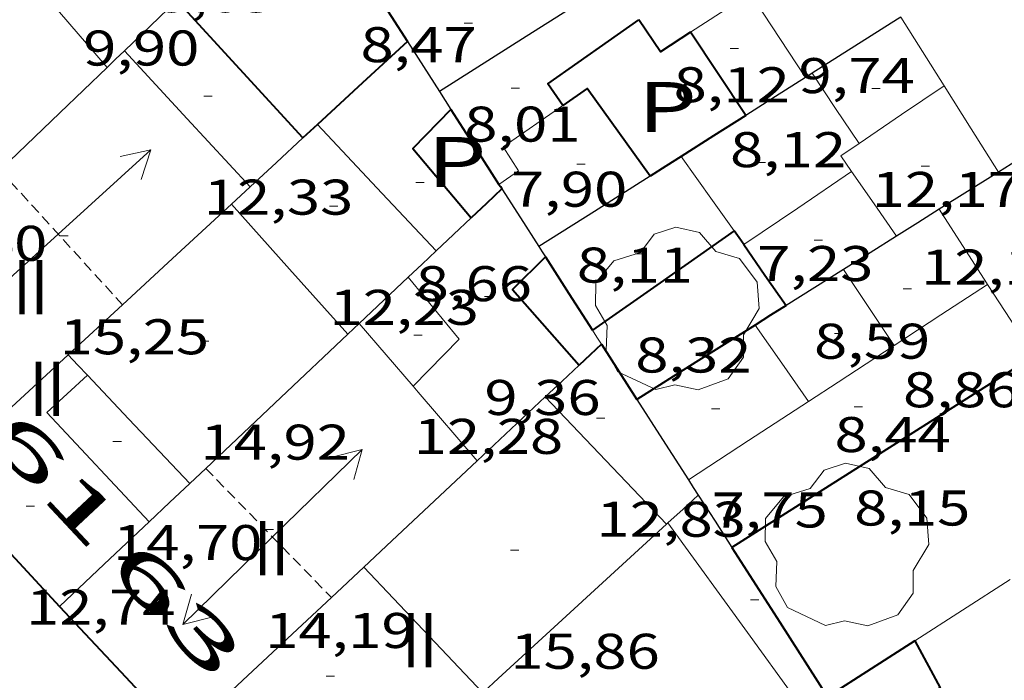
# Model space of a CAD drawing. Units: inches. Extents: x 452995 to 454002, y 4597998 to 4598502.
# Drawn here: x 453675 to 453699, y 4598189 to 4598205 of the extents above; entities that cross this region are included whole.
import ezdxf
from ezdxf.enums import TextEntityAlignment as Align

# ---------------------------------------------------------------- set-up
doc = ezdxf.new("R2010")
doc.units = ezdxf.units.IN
doc.header["$MEASUREMENT"] = 0
doc.linetypes.add('DGN Style 1', pattern=[6.299766139999999, 0.01048214, -6.289283999999999])
doc.linetypes.add('TRAZOS2', pattern=[0.375, 0.25, -0.125])
for name, color, linetype, lineweight in [('ARBRE', 7, 'Continuous', 0), ('CARENER', 7, 'Continuous', 0), ('COTA EDIFICI', 7, 'Continuous', 0), ('FACANA EXTERIOR', 7, 'Continuous', 0), ('FACANA INTERIOR', 7, 'Continuous', 0), ('LINIA VOLUMETRICA', 7, 'Continuous', 0), ('MITGERES', 7, 'Continuous', 0), ('MUR', 7, 'Continuous', 0), ('PATI INTERIOR', 7, 'Continuous', 0), ('TEXT DE CARRER', 7, 'Continuous', 0), ('TEXT DE NUMERO DE PLANTES', 7, 'Continuous', 0), ('TEXT DE NUMERO DE POLICIA', 7, 'Continuous', 0), ('VORERA', 7, 'Continuous', 0)]:
    doc.layers.add(name, color=color, linetype=linetype, lineweight=lineweight)
doc.styles.add('Style-Arial', font='ARIAL.TTF')

# ---------------------------------------------------------------- blocks, each defined once
blk = doc.blocks.new('COTA')
at = {"color": 0, "linetype": 'ByBlock', "lineweight": -2}
blk.add_line((0, 0), (0.2, 0), dxfattribs=at)
blk = doc.blocks.new('SENTIT')
at = {"color": 0, "linetype": 'ByBlock', "lineweight": -2}
blk.add_line((0, 0), (3, 0), dxfattribs=at)
at = {"color": 0, "linetype": 'ByBlock', "lineweight": -2, "flags": 128}
blk.add_lwpolyline([(2.35, 0.376), (3, 0), (2.35, -0.374)], dxfattribs=at)
blk = doc.blocks.new('ARBRE')
at = {"color": 0, "linetype": 'ByBlock', "lineweight": -2, "flags": 128}
blk.add_lwpolyline([(-0.507, -1.872), (-1.415, -1.448), (-1.697, -0.9400000000000001), (-1.675, -0.342), (-1.951, 0.138), (-1.943, 0.686), (-1.511, 1.208), (-0.871, 1.406), (-0.543, 1.846), (-0.027, 2.012), (0.541, 1.882), (0.933, 1.428), (1.495, 1.262), (1.921, 0.6940000000000001), (1.969, 0.068), (1.593, -0.562), (1.593, -1.098), (1.229, -1.618), (0.505, -1.886), (-0.049, -1.762), (-0.507, -1.872)], dxfattribs=at)

msp = doc.modelspace()

# ---------------------------------------------------------------- linework, layer by layer
at = {"layer": 'CARENER', "color": 1, "linetype": 'TRAZOS2', "lineweight": 20}
for points, elevation in [([(453674.9960967743, 4598201.262245982), (453677.9255810009, 4598198.039764208)], 15.24702363894812), ([(453677.9255810009, 4598198.039764208), (453677.9260768621, 4598198.039218752)], 15.2550222974547), ([(453679.9220502137, 4598194.119197534), (453679.9222001286, 4598194.119043681)], 14.20702202655229), ([(453679.9222001286, 4598194.119043681), (453682.9309666234, 4598191.031236442)], 14.20701973471542), ([(453682.9309666234, 4598191.031236442), (453682.9310314485, 4598191.031169914)], 14.16102294623763)]:
    msp.add_lwpolyline(points, dxfattribs=dict(at, elevation=elevation))
at = {"layer": 'FACANA EXTERIOR', "color": 1, "linetype": 'Continuous', "lineweight": 40, "extrusion": (-0.2559045292073241, -0.2559006458712872, 0.932216568922606), "elevation": -1292772.197417432, "flags": 128}
msp.add_lwpolyline([(-2930645.623506937, 3330054.578848072), (-2930643.479555853, 3330054.501478707), (-2930641.337018984, 3330054.424109343)], dxfattribs=at)
at = {"layer": 'FACANA EXTERIOR', "color": 1, "linetype": 'Continuous', "lineweight": 40, "extrusion": (0.008907581362958269, -0.009527489774781916, 0.9999149373485995), "elevation": -39761.99284822512, "flags": 128}
msp.add_lwpolyline([(453658.3665314667, 4598020.676181315), (453659.8327131001, 4598019.108096589), (453661.2988947338, 4598017.540011865)], dxfattribs=at)
at = {"layer": 'FACANA INTERIOR', "color": 204, "linetype": 'Continuous', "lineweight": 40, "extrusion": (0.8416745539206969, 0.5399851343161182, 7.442043521772043e-14), "elevation": 2864816.901840684, "flags": 128}
msp.add_lwpolyline([(3625210.016674115, 10.57401618072869), (3625209.290735664, 10.55601615282149), (3625208.564797214, 10.53901612646469)], dxfattribs=at)
at = {"layer": 'FACANA INTERIOR', "color": 204, "linetype": 'Continuous', "lineweight": 40, "extrusion": (0.05133501705797922, 0.0513342499415234, 0.9973612739657572), "elevation": 259348.2047912639, "flags": 128}
msp.add_lwpolyline([(2930644.732535564, -3562772.724219523), (2930646.9627538, -3562772.820640882), (2930649.194386249, -3562772.917062242)], dxfattribs=at)
at = {"layer": 'FACANA INTERIOR', "color": 204, "linetype": 'Continuous', "lineweight": 40, "extrusion": (-0.00497224103934082, -0.01704226688713052, 0.9998424065613513), "elevation": -80611.86223005627, "flags": 128}
msp.add_lwpolyline([(-852343.8247362685, 4540519.142636547), (-852344.3158077202, 4540519.536941069), (-852342.6539273567, 4540521.621122131)], dxfattribs=at)
at = {"layer": 'FACANA INTERIOR', "color": 204, "linetype": 'Continuous', "lineweight": 40, "extrusion": (-0.09733154099753426, -0.06934467120470206, 0.9928332627901612), "elevation": -363011.0192105153, "flags": 128}
msp.add_lwpolyline([(-3481691.356330948, 3015853.035689213), (-3481691.394815448, 3015852.165451719), (-3481692.322503708, 3015852.190554723)], dxfattribs=at)
at = {"layer": 'FACANA INTERIOR', "color": 204, "linetype": 'Continuous', "lineweight": 40, "extrusion": (-0.6371419595282387, -0.4337100431307735, 0.6371386991040638), "elevation": -2283348.263352756, "flags": 128}
msp.add_lwpolyline([(-3545818.492495033, 1887537.029965089), (-3545819.687795809, 1887537.052021586), (-3545820.882533864, 1887537.075375523)], dxfattribs=at)
at = {"layer": 'FACANA INTERIOR', "color": 204, "linetype": 'Continuous', "lineweight": 40, "extrusion": (0.3916476075597504, -2.993574481512934e-06, 0.9201152924953276), "elevation": 177678.7452462035, "flags": 128}
msp.add_lwpolyline([(4598207.808800337, -417406.5524178697), (4598206.816798738, -417405.3829974488), (4598205.823797139, -417404.2135770279)], dxfattribs=at)
at = {"layer": 'FACANA INTERIOR', "color": 204, "linetype": 'Continuous', "lineweight": 40, "extrusion": (0.1505287384485992, 0.097858018079663, 0.9837504293257482), "elevation": 518272.4117719514, "flags": 128}
msp.add_lwpolyline([(3607883.029363161, -2839694.074463742), (3607885.612495174, -2839693.951929099), (3607885.590119871, -2839693.22786075)], dxfattribs=at)
at = {"layer": 'FACANA INTERIOR', "color": 204, "linetype": 'Continuous', "lineweight": 40, "extrusion": (0.001211274808053855, 0.005232979646489244, 0.9999855742646284), "elevation": 24620.26728600076, "flags": 128}
msp.add_lwpolyline([(453685.4530856528, 4598136.836103947), (453684.5390705444, 4598135.901096633), (453685.9360506033, 4598134.240060714)], dxfattribs=at)
at = {"layer": 'FACANA INTERIOR', "color": 204, "linetype": 'Continuous', "lineweight": 40, "extrusion": (0.007809795534267874, -0.02396995837076542, 0.9996821735878944), "elevation": -106665.0446770316, "flags": 128}
msp.add_lwpolyline([(1855833.751317096, 4230106.696904261), (1855834.020143422, 4230105.665572146), (1855834.288969747, 4230104.634240033)], dxfattribs=at)
at = {"layer": 'FACANA INTERIOR', "color": 204, "linetype": 'Continuous', "lineweight": 40, "extrusion": (-0.2414906603943267, -0.0927652657787896, 0.965959039715092), "elevation": -536107.6611081645, "flags": 128}
msp.add_lwpolyline([(-4129711.797504157, 2001842.440910963), (-4129711.616137607, 2001841.509310744), (-4129711.434771057, 2001840.577710525)], dxfattribs=at)
at = {"layer": 'FACANA INTERIOR', "color": 204, "linetype": 'Continuous', "lineweight": 40, "extrusion": (0.6901077014646085, -0.5117405233876308, 0.5117352802985041), "elevation": -2039991.725855046, "flags": 128}
msp.add_lwpolyline([(3963742.845636617, 1215100.499602197), (3963742.612076069, 1215100.586898608), (3963742.377712267, 1215100.673031068)], dxfattribs=at)
at = {"layer": 'FACANA INTERIOR', "color": 204, "linetype": 'Continuous', "lineweight": 40, "extrusion": (0.3990950498453327, -0.8254946008784106, 0.3991012466900409), "elevation": -3614721.34772813, "flags": 128}
msp.add_lwpolyline([(2409884.043395354, 1573385.564003018), (2409883.609330859, 1573385.438581142), (2409883.174366063, 1573385.314249892)], dxfattribs=at)
at = {"layer": 'FACANA INTERIOR', "color": 204, "linetype": 'Continuous', "lineweight": 40, "extrusion": (-0.8038021080621504, -0.5261163046613722, 0.2776757192199299), "elevation": -2783860.101197468, "flags": 128}
msp.add_lwpolyline([(-3598877.854024448, 804664.3308013374), (-3598877.789674394, 804664.3297604012), (-3598877.726708706, 804664.327678528)], dxfattribs=at)
at = {"layer": 'FACANA INTERIOR', "color": 204, "linetype": 'Continuous', "lineweight": 40, "extrusion": (0.2743759860025505, -2.085075139385017e-06, 0.9616224926138016), "elevation": 124481.6681339292, "flags": 128}
msp.add_lwpolyline([(4598204.261741109, -436239.0591073174), (4598203.914740567, -436238.6764201723), (4598203.566740023, -436238.293733027)], dxfattribs=at)
at = {"layer": 'FACANA INTERIOR', "color": 204, "linetype": 'Continuous', "lineweight": 40, "extrusion": (0.5491194052364293, -0.7675148938697737, 0.3307397261909434), "elevation": -3280052.722590922, "flags": 128}
msp.add_lwpolyline([(3044515.780872917, 1149546.08883772), (3044513.710282241, 1149546.151356227), (3044511.637483132, 1149546.21493437)], dxfattribs=at)
at = {"layer": 'FACANA INTERIOR', "color": 204, "linetype": 'Continuous', "lineweight": 40, "extrusion": (0.8147498311907987, 0.5798126529962631, -2.545784040500052e-14), "elevation": 3035740.380832545, "flags": 128}
msp.add_lwpolyline([(3483325.417744117, 8.290012930099397), (3483325.617806919, 8.290012930099397), (3483325.817869721, 8.289012928548997)], dxfattribs=at)
at = {"layer": 'FACANA INTERIOR', "color": 204, "linetype": 'Continuous', "lineweight": 40, "extrusion": (0.4883556060853435, 0.3225060314880568, 0.8108629117544107), "elevation": 1704517.216130666, "flags": 128}
msp.add_lwpolyline([(3586992.81579758, -2361647.565814816), (3586991.926965094, -2361647.589736823), (3586991.038415986, -2361647.615367542)], dxfattribs=at)
at = {"layer": 'FACANA INTERIOR', "color": 204, "linetype": 'Continuous', "lineweight": 40, "extrusion": (-0.1694904452371077, -0.0964387564566943, 0.9808019959331309), "elevation": -520331.0968437759, "flags": 128}
msp.add_lwpolyline([(-3772174.716156517, 2617101.850834621), (-3772174.421959056, 2617100.7534323), (-3772172.058999919, 2617101.255981026)], dxfattribs=at)
at = {"layer": 'FACANA INTERIOR', "color": 204, "linetype": 'Continuous', "lineweight": 40, "extrusion": (0.6490574164212036, 0.3968033377829956, 0.6490543746966861), "elevation": 2119057.129230113, "flags": 128}
msp.add_lwpolyline([(3686493.294688181, -1807936.035508787), (3686492.250218254, -1807936.06837149), (3686491.205226719, -1807936.102548701)], dxfattribs=at)
at = {"layer": 'FACANA INTERIOR', "color": 204, "linetype": 'Continuous', "lineweight": 40, "extrusion": (-3.599440316382668e-06, -0.4799025810097412, 0.8773217840263816), "elevation": -2206680.873096817, "flags": 128}
msp.add_lwpolyline([(453659.3359654088, 4034106.572730285), (453658.9629648102, 4034106.30600907), (453658.590964213, 4034106.039287858)], dxfattribs=at)
at = {"layer": 'FACANA INTERIOR', "color": 204, "linetype": 'Continuous', "lineweight": 40, "extrusion": (-0.4366201355195968, 0.2163517017201222, 0.8732438367498828), "elevation": 796743.9285801119, "flags": 128}
msp.add_lwpolyline([(-4321556.018602041, -1427799.292415041), (-4321554.592886946, -1427800.29183481), (-4321553.167171855, -1427801.291254579)], dxfattribs=at)
at = {"layer": 'FACANA INTERIOR', "color": 204, "linetype": 'Continuous', "lineweight": 40, "extrusion": (0.6835731386598165, -0.7298820206737302, 2.451459400624115e-14), "elevation": -3046011.497911898, "flags": 128}
msp.add_lwpolyline([(3474343.755951449, 15.10202348881255), (3474343.388765641, 15.13202353532455), (3474343.021579832, 15.16302358338696)], dxfattribs=at)
at = {"layer": 'FACANA INTERIOR', "color": 204, "linetype": 'Continuous', "lineweight": 40, "extrusion": (-0.0156117226481309, -0.03873312020056922, 0.9991276292423736), "elevation": -185175.0728078833, "flags": 128}
msp.add_lwpolyline([(-1298172.493143692, 4430542.737689449), (-1298171.852783214, 4430542.282718714), (-1298171.212422735, 4430541.827747977)], dxfattribs=at)
at = {"layer": 'FACANA INTERIOR', "color": 204, "linetype": 'Continuous', "lineweight": 40, "extrusion": (-0.5354649483227334, 0.8445574515639028, 1.120797854771744e-05), "elevation": 3640501.062745815, "flags": 128}
msp.add_lwpolyline([(-2845348.724478638, -28.96063945625132), (-2845344.44411115, -30.08364119739722), (-2845340.163743666, -31.20664293856697)], dxfattribs=at)
at = {"layer": 'FACANA INTERIOR', "color": 204, "linetype": 'Continuous', "lineweight": 40, "extrusion": (-0.8043515933622809, -0.5236941412964617, 0.2806473955470132), "elevation": -2772971.773415328, "flags": 128}
msp.add_lwpolyline([(-3605884.224909869, 810823.739563553), (-3605882.099840077, 810823.6864280063), (-3605879.976153942, 810823.6322505861)], dxfattribs=at)
at = {"layer": 'FACANA INTERIOR', "color": 204, "linetype": 'Continuous', "lineweight": 40, "extrusion": (0.4777142634213977, -0.8123072815016864, 0.3345832675778805), "elevation": -3518401.110829011, "flags": 128}
msp.add_lwpolyline([(2722044.012134301, 1249208.584900748), (2722042.771205295, 1249208.439521794), (2722041.528907365, 1249208.293081678)], dxfattribs=at)
at = {"layer": 'FACANA INTERIOR', "color": 204, "linetype": 'Continuous', "lineweight": 40, "extrusion": (-0.03061923042249091, 0.04655979301241187, 0.9984461169251828), "elevation": 200208.5120925603, "flags": 128}
msp.add_lwpolyline([(-2905609.55242441, -3586996.20151964), (-2905609.437535801, -3586994.927419296), (-2905608.685901082, -3586994.927419297)], dxfattribs=at)
at = {"layer": 'LINIA VOLUMETRICA', "color": 1, "linetype": 'Continuous', "lineweight": 20, "extrusion": (-0.7553442513650633, -0.6461725112400384, 0.1091611086765538), "elevation": -3313914.178534693, "flags": 128}
msp.add_lwpolyline([(-3199195.190167012, 363938.2723352849), (-3199193.053830619, 363938.263281164), (-3199190.918904176, 363938.2532210301)], dxfattribs=at)
at = {"layer": 'LINIA VOLUMETRICA', "color": 1, "linetype": 'Continuous', "lineweight": 20, "extrusion": (-0.516331620127885, 0.68322615717343, 0.5163367856449327), "elevation": 2907362.748743324, "flags": 128}
msp.add_lwpolyline([(-3134305.080391464, -1752913.15129536), (-3134304.23361189, -1752913.271568468), (-3134303.387630115, -1752913.390673877)], dxfattribs=at)
at = {"layer": 'LINIA VOLUMETRICA', "color": 1, "linetype": 'Continuous', "lineweight": 20, "extrusion": (0.01285943695476934, 0.01446664532971578, 0.9998126579785389), "elevation": 72364.80712752322, "flags": 128}
msp.add_lwpolyline([(453655.312099501, 4597639.742112116), (453655.4210765351, 4597639.576093661), (453656.637822328, 4597637.733888786)], dxfattribs=at)
at = {"layer": 'LINIA VOLUMETRICA', "color": 1, "linetype": 'Continuous', "lineweight": 20, "extrusion": (0.8462024575403225, 0.5328615212723832, 2.549374604159385e-14), "elevation": 2834125.626908001, "flags": 128}
msp.add_lwpolyline([(3649254.86393965, 13.60502102093953), (3649253.893716521, 13.47802082403873), (3649252.923493393, 13.35202062868833)], dxfattribs=at)
at = {"layer": 'LINIA VOLUMETRICA', "color": 1, "linetype": 'Continuous', "lineweight": 20, "extrusion": (5.270262048799595e-07, 0.0686758328680083, 0.9976390278951639), "elevation": 315799.9239258415, "flags": 128}
msp.add_lwpolyline([(-453645.6969697498, -4587347.119452673), (-453644.1919672756, -4587348.750305462), (-453642.6859647998, -4587350.381158251)], dxfattribs=at)
at = {"layer": 'LINIA VOLUMETRICA', "color": 1, "linetype": 'Continuous', "lineweight": 20, "extrusion": (-2.672561310384425e-08, -0.003571405545787316, 0.9999936225108773), "elevation": -16409.82095455752, "flags": 128}
msp.add_lwpolyline([(453695.5701338467, 4598172.619761167), (453695.0091393506, 4598173.459772082), (453694.449144856, 4598174.29978299)], dxfattribs=at)
at = {"layer": 'LINIA VOLUMETRICA', "color": 1, "linetype": 'Continuous', "lineweight": 20, "extrusion": (0.03111448855461873, -0.08750009292321492, 0.995678473374017), "elevation": -388214.4347306648, "flags": 128}
msp.add_lwpolyline([(1968062.571873961, 4162369.4765793), (1968063.762889962, 4162369.788852552), (1968064.953905963, 4162370.101125806)], dxfattribs=at)
at = {"layer": 'LINIA VOLUMETRICA', "color": 1, "linetype": 'Continuous', "lineweight": 20, "extrusion": (0.2372653398061554, -1.800257461351285e-06, 0.9714448818761818), "elevation": 107651.4094941493, "flags": 128}
msp.add_lwpolyline([(4598206.727388591, -440705.1566889875), (4598205.693386988, -440705.8268258335), (4598204.658385383, -440706.4969626797)], dxfattribs=at)
at = {"layer": 'LINIA VOLUMETRICA', "color": 1, "linetype": 'Continuous', "lineweight": 20, "extrusion": (5.508950848376323e-08, 0.00726053469396548, 0.9999736419706046), "elevation": 33398.29141114077, "flags": 128}
msp.add_lwpolyline([(453685.4390975652, 4598078.032986183), (453684.0211068625, 4598079.548039225), (453682.6021161583, 4598081.063092271)], dxfattribs=at)
at = {"layer": 'LINIA VOLUMETRICA', "color": 1, "linetype": 'Continuous', "lineweight": 20, "extrusion": (0.01225390384450671, -0.05836302930170233, 0.9982202155092325), "elevation": -262793.2661025735, "flags": 128}
msp.add_lwpolyline([(1388851.513325568, 4399014.121905794), (1388851.33552047, 4399014.541119332), (1388851.82422526, 4399014.742341829)], dxfattribs=at)
at = {"layer": 'LINIA VOLUMETRICA', "color": 1, "linetype": 'Continuous', "lineweight": 20, "extrusion": (-0.7283311002913594, -0.5176670177005793, 0.448948401415314), "elevation": -2710771.074420825, "flags": 128}
msp.add_lwpolyline([(-3485113.830895052, 1361976.57142522), (-3485114.726350921, 1361976.568067848), (-3485116.020537894, 1361976.564710477)], dxfattribs=at)
at = {"layer": 'LINIA VOLUMETRICA', "color": 1, "linetype": 'Continuous', "lineweight": 20, "extrusion": (-0.5073764756179142, 0.6093331446230267, 0.6093293287323021), "elevation": 2571647.340651548, "flags": 128}
msp.add_lwpolyline([(-3290974.899997171, -1976210.574391803), (-3290973.34736117, -1976210.825364155), (-3290971.795365062, -1976211.077597675)], dxfattribs=at)
at = {"layer": 'LINIA VOLUMETRICA', "color": 1, "linetype": 'Continuous', "lineweight": 20, "extrusion": (-0.6222108186482411, -0.4750914828722548, 0.6222071841913495), "elevation": -2466852.851748378, "flags": 128}
msp.add_lwpolyline([(-3379310.744977676, 1960657.21362124), (-3379311.687257699, 1960657.280045084), (-3379312.628930843, 1960657.347746312)], dxfattribs=at)
at = {"layer": 'LINIA VOLUMETRICA', "color": 1, "linetype": 'Continuous', "lineweight": 20, "extrusion": (-0.02675085456701033, 0.02991766076673506, 0.9991943381315675), "elevation": 125447.0582365843, "flags": 128}
msp.add_lwpolyline([(-3403137.891787669, -3122845.303776707), (-3403137.891787669, -3122847.396809574), (-3403137.891787669, -3122849.489842441)], dxfattribs=at)
at = {"layer": 'LINIA VOLUMETRICA', "color": 1, "linetype": 'Continuous', "lineweight": 20, "extrusion": (0.8239652850637983, 0.5245824455168308, 0.2142299392365943), "elevation": 2785969.082210036, "flags": 128}
msp.add_lwpolyline([(3635152.090376367, -611009.980238309), (3635149.999470808, -611010.030403047), (3635149.949541261, -611010.031426817)], dxfattribs=at)
at = {"layer": 'LINIA VOLUMETRICA', "color": 1, "linetype": 'Continuous', "lineweight": 20, "extrusion": (-0.6405630125666892, -0.4235115739404558, 0.6405598907752228), "elevation": -2238005.049667303, "flags": 128}
msp.add_lwpolyline([(-3585442.776206912, 1866870.583732151), (-3585441.682628103, 1866870.592847838), (-3585440.589600813, 1866870.600661283)], dxfattribs=at)
at = {"layer": 'LINIA VOLUMETRICA', "color": 1, "linetype": 'Continuous', "lineweight": 20, "extrusion": (0.1133217109107651, -0.09762169039523001, 0.9887508257395463), "elevation": -397459.832789228, "flags": 128}
msp.add_lwpolyline([(3779884.921258444, 2627500.105551272), (3779884.591209903, 2627498.193426633), (3779883.020923196, 2627498.29371289)], dxfattribs=at)
at = {"layer": 'LINIA VOLUMETRICA', "color": 1, "linetype": 'Continuous', "lineweight": 20, "extrusion": (-0.5465578916880703, 0.8374213222945136, 1.272974454292571e-13), "elevation": 3602656.911363009, "flags": 128}
msp.add_lwpolyline([(-2893118.614921819, 8.94601341126938), (-2893117.277474046, 8.836013240725377), (-2893115.940026272, 8.725013068630979)], dxfattribs=at)
at = {"layer": 'LINIA VOLUMETRICA', "color": 1, "linetype": 'Continuous', "lineweight": 20, "extrusion": (0.0434372242750562, -3.295811546752119e-07, 0.9990561583550597), "elevation": 19719.4997065133, "flags": 128}
msp.add_lwpolyline([(4598201.967381101, -453234.9828600411), (4598201.109379772, -453235.5353823904), (4598200.250378441, -453236.0879047399)], dxfattribs=at)
at = {"layer": 'LINIA VOLUMETRICA', "color": 1, "linetype": 'Continuous', "lineweight": 20, "extrusion": (0.6522992020687276, 0.5359572957356336, 0.5359622450585937), "elevation": 2760381.864916405, "flags": 128}
msp.add_lwpolyline([(3264755.926625212, -1752397.772608139), (3264756.915581391, -1752397.731150766), (3264757.905310211, -1752397.690877887)], dxfattribs=at)
at = {"layer": 'LINIA VOLUMETRICA', "color": 1, "linetype": 'Continuous', "lineweight": 20, "elevation": 8.226012753590403, "flags": 128}
msp.add_lwpolyline([(453694.3580847727, 4598195.724090482), (453693.7190907093, 4598196.637096746), (453693.0790966522, 4598197.551103019)], dxfattribs=at)
at = {"layer": 'LINIA VOLUMETRICA', "color": 1, "linetype": 'Continuous', "lineweight": 20, "extrusion": (0.2362927777584173, -0.4888112139993329, 0.8397793283045908), "elevation": -2140437.776523726, "flags": 128}
msp.add_lwpolyline([(2409698.792160109, 3310760.414073203), (2409697.201768181, 3310760.170946611), (2409696.361929449, 3310760.042015843)], dxfattribs=at)
at = {"layer": 'LINIA VOLUMETRICA', "color": 1, "linetype": 'Continuous', "lineweight": 20, "extrusion": (-0.4319184213922819, -0.3841113063819716, 0.8160300126659156), "elevation": -1962157.759886343, "flags": 128}
msp.add_lwpolyline([(-3134521.335213568, 2770188.709007821), (-3134521.673128931, 2770188.695167198), (-3134522.011126992, 2770188.683056653)], dxfattribs=at)
at = {"layer": 'LINIA VOLUMETRICA', "color": 1, "linetype": 'Continuous', "lineweight": 20, "extrusion": (-0.04045164384811128, -0.04089047670056257, 0.9983444462835391), "elevation": -206359.8828031178, "flags": 128}
msp.add_lwpolyline([(-2911300.040748501, 3582031.447296314), (-2911303.622966236, 3582031.586382452), (-2911303.557855952, 3582032.907700763)], dxfattribs=at)
at = {"layer": 'LINIA VOLUMETRICA', "color": 1, "linetype": 'Continuous', "lineweight": 20, "extrusion": (-0.2298074626923933, -0.18932468884078, 0.9546437515043117), "elevation": -974795.3369502238, "flags": 128}
msp.add_lwpolyline([(-3260470.73141567, 3125430.473408181), (-3260472.846944956, 3125430.318916132), (-3260474.28797851, 3125430.214801923)], dxfattribs=at)
at = {"layer": 'LINIA VOLUMETRICA', "color": 1, "linetype": 'Continuous', "lineweight": 20, "extrusion": (-0.7555486805735984, -0.6521702392099913, 0.06180752682543906), "elevation": -3341586.875632772, "flags": 128}
msp.add_lwpolyline([(-3184367.088301461, 206943.5425015823), (-3184369.25467756, 206943.618647284), (-3184369.441888459, 206943.625660704)], dxfattribs=at)
at = {"layer": 'LINIA VOLUMETRICA', "color": 1, "linetype": 'Continuous', "lineweight": 20, "extrusion": (-0.7240721431637457, -0.6888234972401867, 0.03523806385230367), "elevation": -3495847.649195557, "flags": 128}
msp.add_lwpolyline([(-3018785.137639015, 123279.6529561636), (-3018787.243331769, 123279.6279405888), (-3018789.347610746, 123279.6039256371)], dxfattribs=at)
at = {"layer": 'LINIA VOLUMETRICA', "color": 1, "linetype": 'Continuous', "lineweight": 20, "extrusion": (0.5463324990084147, -0.8375683855824608, -1.042058895058183e-07), "elevation": -3603435.396781057, "flags": 128}
msp.add_lwpolyline([(2892143.811921114, 8.147514023260937), (2892142.095035229, 8.006513804654531), (2892140.378149345, 7.864513584497738)], dxfattribs=at)
at = {"layer": 'LINIA VOLUMETRICA', "color": 1, "linetype": 'Continuous', "lineweight": 20, "extrusion": (-0.6348684472325554, -0.4403275067248902, 0.6348651364896057), "elevation": -2312734.843703045, "flags": 128}
msp.add_lwpolyline([(-3519795.55762294, 1900397.176203569), (-3519792.206994475, 1900397.290101473), (-3519788.855796088, 1900397.40529367)], dxfattribs=at)
at = {"layer": 'LINIA VOLUMETRICA', "color": 1, "linetype": 'Continuous', "lineweight": 20, "extrusion": (-0.002320458198741838, 0.002452395199788306, 0.9999943005995245), "elevation": 10239.46925277565, "flags": 128}
msp.add_lwpolyline([(453685.3708917657, 4598177.461210916), (453683.9458885764, 4598178.967228591), (453682.5208853871, 4598180.473246265)], dxfattribs=at)
at = {"layer": 'LINIA VOLUMETRICA', "color": 1, "linetype": 'Continuous', "lineweight": 20}
msp.add_polyline3d([(453688.4751294474, 4598202.814146111, 8.380012992352004), (453687.0501197189, 4598201.823155388, 8.698013485379201), (453687.4131159189, 4598201.248151742, 8.738013547395202), (453686.9461127138, 4598200.921154778, 8.738013547395202)], dxfattribs=at)
at = {"layer": 'MITGERES', "color": 1, "linetype": 'Continuous', "lineweight": 30, "extrusion": (-0.293924231673339, 2.230158226194489e-06, 0.9558287221203723), "elevation": -133330.7587227935, "flags": 128}
msp.add_lwpolyline([(-4598209.224392187, 433619.1576151944), (-4598207.907390147, 433616.9835821553), (-4598206.589388102, 433614.8095491158)], dxfattribs=at)
at = {"layer": 'MITGERES', "color": 1, "linetype": 'Continuous', "lineweight": 30, "extrusion": (0.6920500805766779, -0.7218494898196102, 4.58063213618061e-06), "elevation": -3005243.41748052, "flags": 128}
msp.add_lwpolyline([(3509676.488151119, 24.05493052749834), (3509675.615386338, 24.29093089339522), (3509674.742621556, 24.52693125926826)], dxfattribs=at)
at = {"layer": 'MITGERES', "color": 1, "linetype": 'Continuous', "lineweight": 30, "extrusion": (0.4982372088776924, -0.855347839224953, 0.1419146138456872), "elevation": -3707014.735628557, "flags": 128}
msp.add_lwpolyline([(2706457.490477541, 531468.4687277816), (2706457.397047416, 531468.4444823536), (2706454.978518448, 531467.8029887506)], dxfattribs=at)
at = {"layer": 'MITGERES', "color": 1, "linetype": 'Continuous', "lineweight": 30, "extrusion": (-2.189517590733009e-07, -0.02846417581724504, 0.9995948132593511), "elevation": -130873.6613998784, "flags": 128}
msp.add_lwpolyline([(453649.3838748519, 4596344.99800918), (453649.766875508, 4596344.4007663), (453650.1488761628, 4596343.803523418)], dxfattribs=at)
at = {"layer": 'MITGERES', "color": 1, "linetype": 'Continuous', "lineweight": 30, "extrusion": (0.7047595834522158, -0.7047702779359437, 0.08131903141548197), "elevation": -2920942.818564983, "flags": 128}
msp.add_lwpolyline([(3572197.847607352, 238328.3158382875), (3572197.559814445, 238328.3940975936), (3572197.273435755, 238328.4723568998)], dxfattribs=at)
at = {"layer": 'MITGERES', "color": 1, "linetype": 'Continuous', "lineweight": 30, "extrusion": (-0.03267038652889043, 0.3932763533937014, 0.9188396790003169), "elevation": 1793553.000665351, "flags": 128}
msp.add_lwpolyline([(-832792.4805346413, -4175993.904278769), (-832791.2668217077, -4175992.832389762), (-832784.9898541517, -4175987.293029546)], dxfattribs=at)
at = {"layer": 'MITGERES', "color": 1, "linetype": 'Continuous', "lineweight": 30, "extrusion": (-3.425336774308653e-06, -0.4401571080314561, 0.8979207761476801), "elevation": -2023925.28267214, "flags": 128}
msp.add_lwpolyline([(453658.6655536678, 4128829.748470722), (453658.5855535538, 4128829.691672732), (453658.504553438, 4128829.634874742)], dxfattribs=at)
at = {"layer": 'MITGERES', "color": 1, "linetype": 'Continuous', "lineweight": 30, "extrusion": (-0.1191124585037454, -0.278974902235869, 0.9528825878101042), "elevation": -1336815.288271203, "flags": 128}
msp.add_lwpolyline([(-1388326.218164105, 4199379.589822243), (-1388326.697860959, 4199378.857967542), (-1388327.177557815, 4199378.126112845)], dxfattribs=at)
at = {"layer": 'MITGERES', "color": 1, "linetype": 'Continuous', "lineweight": 30, "extrusion": (-2.136624985845766e-07, -0.02776706914136801, 0.9996144205998895), "elevation": -127668.2206833118, "flags": 128}
msp.add_lwpolyline([(453650.1367850441, 4596433.955996122), (453650.2747852812, 4596433.739912487), (453650.4137855198, 4596433.523828849)], dxfattribs=at)
at = {"layer": 'MITGERES', "color": 1, "linetype": 'Continuous', "lineweight": 30, "extrusion": (-0.5619953812529959, 0.5620039096290048, 0.6068877960644896), "elevation": 2329236.866582456, "flags": 128}
msp.add_lwpolyline([(-3572212.693995763, -1778555.979705001), (-3572211.64606189, -1778556.37352156), (-3572210.599542232, -1778556.767338117)], dxfattribs=at)
at = {"layer": 'MITGERES', "color": 1, "linetype": 'Continuous', "lineweight": 30, "extrusion": (0.3918165414583236, -2.935552399955052e-06, 0.9200433673642893), "elevation": 177755.6536765735, "flags": 128}
msp.add_lwpolyline([(4598205.432123295, -417371.8433334009), (4598204.846122447, -417371.15423432), (4598204.261121603, -417370.4651352392)], dxfattribs=at)
at = {"layer": 'MITGERES', "color": 1, "linetype": 'Continuous', "lineweight": 30, "extrusion": (-0.2950066075741433, -0.05230379738054116, 0.9540625840410946), "elevation": -374337.3472127539, "flags": 128}
msp.add_lwpolyline([(-4448386.883318143, 1192066.612894502), (-4448386.855566534, 1192066.542802664), (-4448386.25338316, 1192064.987431386)], dxfattribs=at)
at = {"layer": 'MITGERES', "color": 1, "linetype": 'Continuous', "lineweight": 30, "extrusion": (-0.543166425555802, 0.5431747178106849, 0.6402589008207665), "elevation": 2251202.23118616, "flags": 128}
msp.add_lwpolyline([(-3572204.501957737, -1876361.423981714), (-3572202.960462546, -1876361.962933335), (-3572201.420381575, -1876362.501884959)], dxfattribs=at)
at = {"layer": 'MITGERES', "color": 1, "linetype": 'Continuous', "lineweight": 30, "extrusion": (0.238496824290871, 0.1817640977626232, 0.9539816966628389), "elevation": 943999.0909582303, "flags": 128}
msp.add_lwpolyline([(3382168.40431655, -3003178.350629703), (3382168.375649374, -3003178.033819812), (3382168.346982201, -3003177.717009921)], dxfattribs=at)
at = {"layer": 'MITGERES', "color": 1, "linetype": 'Continuous', "lineweight": 30, "extrusion": (-2.132431752524116e-07, -0.02888966688784461, 0.9995826064648504), "elevation": -132830.1528905646, "flags": 128}
msp.add_lwpolyline([(453653.0744195501, 4596285.20368681), (453653.5184200957, 4596284.511396687), (453653.9614206398, 4596283.819106567)], dxfattribs=at)
at = {"layer": 'MITGERES', "color": 1, "linetype": 'Continuous', "lineweight": 30}
for points, elevation in [([(453680.5380992049, 4598200.450202671), (453679.1230871092, 4598199.145211384), (453677.9255810009, 4598198.039764208)], 10.44801619905047), ([(453683.3260798689, 4598197.332176681), (453681.7190658681, 4598195.815186523), (453679.9222001286, 4598194.119043681)], 11.90001844969811), ([(453690.9590571953, 4598192.784111714), (453686.9300229133, 4598189.089136552), (453686.5810225833, 4598188.768135791)], 15.03702331369277), ([(453683.7060381587, 4598191.757165164), (453682.9309666234, 4598191.031236442)], 15.74602441187017)]:
    msp.add_lwpolyline(points, dxfattribs=dict(at, elevation=elevation))
at = {"layer": 'MITGERES', "color": 1, "linetype": 'Continuous', "lineweight": 30, "extrusion": (0.3902176941460408, -0.8339396601804848, 0.3902240309788783), "elevation": -3657576.840392086, "flags": 128}
msp.add_lwpolyline([(2359735.428940654, 1550183.216621844), (2359734.830962422, 1550183.025466786), (2359734.232078445, 1550182.835397837)], dxfattribs=at)
at = {"layer": 'MITGERES', "color": 1, "linetype": 'Continuous', "lineweight": 30, "extrusion": (0.6558160687632187, -0.533812054657026, 0.5338070571421865), "elevation": -2157033.997402185, "flags": 128}
msp.add_lwpolyline([(3852569.103331931, 1361686.900100202), (3852568.531074503, 1361687.042010432), (3852567.958041511, 1361687.182738078)], dxfattribs=at)
at = {"layer": 'MITGERES', "color": 1, "linetype": 'Continuous', "lineweight": 30, "extrusion": (-0.569190199599845, 0.5933294132381415, 0.5691948032668354), "elevation": 2470013.151783591, "flags": 128}
msp.add_lwpolyline([(-3510620.512746719, -1709929.664657444), (-3510619.775463683, -1709929.931015533), (-3510619.03745902, -1709930.19858987)], dxfattribs=at)
at = {"layer": 'MITGERES', "color": 1, "linetype": 'Continuous', "lineweight": 30, "extrusion": (-0.6860403943027014, 0.727563452480259, 6.121657153844077e-14), "elevation": 3034235.239407716, "flags": 128}
msp.add_lwpolyline([(-3484635.423214153, 11.29901733222412), (-3484634.965518128, 11.39401747951212), (-3484634.507822106, 11.48801762524972)], dxfattribs=at)
at = {"layer": 'MITGERES', "color": 1, "linetype": 'Continuous', "lineweight": 30, "extrusion": (-0.7276106162133928, -0.485065764800673, 0.4850711236426107), "elevation": -2560532.213529682, "flags": 128}
msp.add_lwpolyline([(-3574294.651762913, 1420339.127767102), (-3574294.507817991, 1420339.123192921), (-3574294.364705117, 1420339.119762285)], dxfattribs=at)
at = {"layer": 'MITGERES', "color": 1, "linetype": 'Continuous', "lineweight": 30, "extrusion": (-3.644117846550326e-06, -0.4802773467584884, 0.8771166799105733), "elevation": -2208404.142327166, "flags": 128}
msp.add_lwpolyline([(453660.3061339164, 4033164.483503479), (453659.6201328526, 4033163.992119973), (453658.9351317907, 4033163.50073647)], dxfattribs=at)
at = {"layer": 'MITGERES', "color": 1, "linetype": 'Continuous', "lineweight": 30, "extrusion": (2.167055433120006e-06, 0.2886160886964183, 0.9574449087758967), "elevation": 1327126.105618377, "flags": 128}
msp.add_lwpolyline([(-453650.2477990092, -4402521.878850614), (-453649.6617980569, -4402521.300226396), (-453649.074797103, -4402520.721602175)], dxfattribs=at)
at = {"layer": 'MITGERES', "color": 1, "linetype": 'Continuous', "lineweight": 30, "flags": 128}
for points, elevation in [([(453677.9255810009, 4598198.039764208), (453676.6250657396, 4598196.839226763)], 11.56008021318983), ([(453679.9222001286, 4598194.119043681), (453679.5420468992, 4598193.760199854)], 12.86692954987154), ([(453682.9309666234, 4598191.031236442), (453681.5290193125, 4598189.71817852), (453679.3530004681, 4598187.679191868)], 15.83360651697993)]:
    msp.add_lwpolyline(points, dxfattribs=dict(at, elevation=elevation))
at = {"layer": 'MITGERES', "color": 1, "linetype": 'Continuous', "lineweight": 30, "extrusion": (2.238209595771176e-06, 0.2893894599518788, 0.9572114397894285), "elevation": 1330682.248982948, "flags": 128}
msp.add_lwpolyline([(-453648.0364722376, -4401447.273188807), (-453647.8994720441, -4401447.138422114), (-453647.7624718507, -4401447.003655421)], dxfattribs=at)
at = {"layer": 'MITGERES', "color": 1, "linetype": 'Continuous', "lineweight": 30, "extrusion": (0.2113282653829897, 0.2113250305399845, 0.9542966497465509), "elevation": 1067600.342065945, "flags": 128}
msp.add_lwpolyline([(2930645.688609738, -3408926.812063674), (2930645.773462543, -3408924.580253541), (2930645.859729563, -3408922.348443408)], dxfattribs=at)
at = {"layer": 'MITGERES', "color": 1, "linetype": 'Continuous', "lineweight": 30, "extrusion": (0.587495245948884, -0.5565013160184439, 0.5874994648995012), "elevation": -2292353.494633009, "flags": 128}
msp.add_lwpolyline([(3650281.090991123, 1664274.283175203), (3650280.538007751, 1664274.338784081), (3650279.984336686, 1664274.395628713)], dxfattribs=at)
at = {"layer": 'MITGERES', "color": 1, "linetype": 'Continuous', "lineweight": 30, "extrusion": (-0.5032149297345281, 0.611056163244474, 0.6110524526202449), "elevation": 2581462.621393287, "flags": 128}
msp.add_lwpolyline([(-3273297.186951998, -1992690.149670024), (-3273296.071374855, -1992690.033448079), (-3273294.955162004, -1992689.91596285)], dxfattribs=at)
at = {"layer": 'MITGERES', "color": 1, "linetype": 'Continuous', "lineweight": 30, "extrusion": (0.01773826109588163, -0.01773853027703417, 0.9996852998003447), "elevation": -73507.27003390147, "flags": 128}
msp.add_lwpolyline([(3572200.626492128, 2929713.050303435), (3572200.381832804, 2929711.934135946), (3572200.138587694, 2929710.817968459)], dxfattribs=at)
at = {"layer": 'MITGERES', "color": 1, "linetype": 'Continuous', "lineweight": 30, "extrusion": (-0.04827183548840255, 0.1701482416397644, 0.9842354422420873), "elevation": 760489.594777768, "flags": 128}
msp.add_lwpolyline([(-1691461.046139349, -4232001.575607897), (-1691458.553631305, -4232000.269511727), (-1691457.736154792, -4231999.839800431)], dxfattribs=at)
at = {"layer": 'MITGERES', "color": 1, "linetype": 'Continuous', "lineweight": 30, "extrusion": (0.8417766293185657, 0.5398259963479601, 8.027766274089591e-08), "elevation": 2864131.461981669, "flags": 128}
msp.add_lwpolyline([(3625737.662074, 10.00609009034389), (3625737.443487293, 10.00009008104149), (3625737.224900587, 9.995090073289495)], dxfattribs=at)
at = {"layer": 'MITGERES', "color": 1, "linetype": 'Continuous', "lineweight": 30, "extrusion": (2.144724681967747e-06, 0.2886814045972165, 0.9574252172546838), "elevation": 1327426.428933816, "flags": 128}
msp.add_lwpolyline([(-453645.3802924299, -4402426.141128152), (-453644.8912915988, -4402425.659627738), (-453644.4032907693, -4402425.178127323)], dxfattribs=at)
at = {"layer": 'MITGERES', "color": 1, "linetype": 'Continuous', "lineweight": 30, "extrusion": (0.6760856180226618, -0.7368230704198112, 1.934312072789086e-07), "elevation": -3081320.592795103, "flags": 128}
msp.add_lwpolyline([(3443063.005513705, 15.54904674540922), (3443062.511496745, 15.59004680897561), (3443062.017479784, 15.63004687099162)], dxfattribs=at)
at = {"layer": 'MITGERES', "color": 1, "linetype": 'Continuous', "lineweight": 30, "extrusion": (-0.01561174911948373, -0.03865556320029966, 0.9991306324615906), "elevation": -184818.4638309247, "flags": 128}
msp.add_lwpolyline([(-1301255.290779959, 4429649.676812751), (-1301254.68193289, 4429649.245044326), (-1301254.073085822, 4429648.813275897)], dxfattribs=at)
at = {"layer": 'MITGERES', "color": 1, "linetype": 'Continuous', "lineweight": 30, "extrusion": (0.2736544229624823, -2.053428800031094e-06, 0.9618280806822258), "elevation": 124154.450991742, "flags": 128}
msp.add_lwpolyline([(4598196.242357672, -436323.9701702303), (4598195.231356194, -436322.8556241193), (4598194.219354717, -436321.7410780081)], dxfattribs=at)
at = {"layer": 'MITGERES', "color": 1, "linetype": 'Continuous', "lineweight": 30, "extrusion": (-0.536476244985019, 0.6514455074312535, 0.5364811174816971), "elevation": 2752085.676492799, "flags": 128}
msp.add_lwpolyline([(-3273297.58348194, -1749502.789724524), (-3273297.563003052, -1749502.787354605), (-3273297.541752237, -1749502.786169647)], dxfattribs=at)
at = {"layer": 'MUR', "color": 1, "linetype": 'Continuous', "lineweight": 20, "extrusion": (0.8411831237894725, 0.540750358875973, 4.033970050898838e-05), "elevation": 2868112.596346266, "flags": 128}
msp.add_lwpolyline([(3622593.490530407, -105.3587872172565), (3622593.290810293, -105.3637872250126), (3622593.09109018, -105.3687872327679)], dxfattribs=at)
at = {"layer": 'MUR', "color": 1, "linetype": 'Continuous', "lineweight": 20, "extrusion": (-0.5464247016028708, 0.7986337374493562, 0.2521987289537486), "elevation": 3424361.938755734, "flags": 128}
msp.add_lwpolyline([(-2970939.107454982, -892453.7881731329), (-2970937.750473991, -892453.9431840205), (-2970936.394882995, -892454.0992283141)], dxfattribs=at)
at = {"layer": 'VORERA', "color": 1, "linetype": 'Continuous', "lineweight": 0, "extrusion": (-0.7304681226595453, -0.6829190482694578, 0.006155914958613881), "elevation": -3471586.022446156, "flags": 128}
msp.add_lwpolyline([(-3049012.852230797, 21376.37636954406), (-3049019.557334965, 21376.63437483271), (-3049115.755955175, 21377.64539555681)], dxfattribs=at)

# ---------------------------------------------------------------- block references
at = {"layer": 'ARBRE', "color": 3, "linetype": 'Continuous', "lineweight": 0, "xscale": 1.000001550400009, "yscale": 1.000001550399986, "zscale": 1.0000015504, "rotation": 359.9995652666707}
for p in [(453691.2100962736, 4598197.883117715, 6.695010379928001), (453695.2740596972, 4598192.232078118, 6.631010280702402)]:
    msp.add_blockref('ARBRE', p, dxfattribs=at)
at = {"layer": 'CARENER', "color": 1, "linetype": 'Continuous', "lineweight": 20, "zscale": 1.0000015504}
for p, xscale, yscale, rotation in [((453676.3880873082, 4598199.730233041, 15.2510236451504), 1.000001550399994, 1.000001550399986, 42.27316453669601), ((453676.3880873082, 4598199.730233041, 15.2510236451504), 1.000001550399994, 1.000001550399986, 222.273164536696), ((453681.5220402353, 4598192.477182841, 14.1830219893232), 1.000004710003445, 1.000004710003452, 44.25717200126733), ((453681.5220402353, 4598192.477182841, 14.1830219893232), 1.000004710003445, 1.000004710003452, 224.2571720012673)]:
    msp.add_blockref('SENTIT', p, dxfattribs=dict(at, xscale=xscale, yscale=yscale, rotation=rotation))
at = {"layer": 'COTA EDIFICI', "color": 7, "linetype": 'Continuous', "lineweight": 0, "xscale": 1.000001550400009, "yscale": 1.000001550399986, "zscale": 1.0000015504, "rotation": 359.9995652666707}
for p in [(453686.1141407345, 4598204.784167079, 8.0070124140528), (453692.4801459682, 4598204.173117829, 8.1190125876976), (453679.8781177958, 4598203.035211683, 12.3270191117808), (453687.2351306435, 4598203.225156156, 7.895012240408001), (453695.8731439901, 4598203.219090606, 12.1670188637168), (453688.8101192988, 4598201.40814139, 8.111012575294401), (453693.1311262787, 4598201.445108661, 7.231011210942402), (453697.0561317265, 4598201.36107875, 12.1510188389104), (453684.952109941, 4598200.963169973, 8.655013418712002), (453682.8881024388, 4598200.396184755, 12.2310189629424), (453676.4240870681, 4598199.691232707, 15.2510236451504), (453694.4921142759, 4598199.585095451, 8.591013319486402), (453690.2111051273, 4598199.254127421, 8.319012897777604), (453696.624108757, 4598198.422077471, 8.855013728792002), (453686.5970918078, 4598198.237153266, 9.359014510193601), (453679.7970731465, 4598197.167203201, 14.9190231304176), (453684.9050821205, 4598197.30616466, 12.2790190373616), (453694.9820980775, 4598197.350088269, 8.439013083825602), (453692.0380798025, 4598195.543107805, 7.751012017150401), (453695.4530854536, 4598195.590081966, 8.151012637310401), (453689.2820738528, 4598195.322128373, 12.8310198931824), (453677.7010516489, 4598194.762215376, 14.7030227955312), (453675.6190366982, 4598193.217228778, 12.7430197567472), (453681.3470413298, 4598192.657184449, 14.1860219939744), (453687.2200466566, 4598192.159139114, 15.855024581592), (453692.9730465694, 4598190.972093623, 9.591014869886402), (453682.8050169504, 4598189.146167943, 13.2070204761328)]:
    msp.add_blockref('COTA', p, dxfattribs=at)

# ---------------------------------------------------------------- texts
at = {"layer": 'COTA EDIFICI', "color": 7, "linetype": 'Continuous', "lineweight": 0, "style": 'Style-Arial', "width": 1.25}
for s, p in [('9,63', (453678.7681376842, 4598205.883224521, 9.631014931902401)), ('8,47', (453683.6291361458, 4598204.687185785, 8.471013133438401)), ('9,90', (453676.9861252322, 4598204.606236062, 9.903015353611202)), ('9,74', (453694.1201467884, 4598203.946105034, 9.735015093144003)), ('8,12', (453691.1291404896, 4598203.727127389, 8.1190125876976)), ('8,01', (453686.1141255595, 4598202.784163978, 8.0070124140528)), ('8,12', (453692.4801307931, 4598202.173114729, 8.1190125876976)), ('7,90', (453687.2351154684, 4598201.225153057, 7.895012240408001)), ('12,17', (453695.873128815, 4598201.219087507, 12.1670188637168)), ('12,33', (453679.8781026207, 4598201.035208584, 12.3270191117808)), ('14,40', (453672.5500828678, 4598199.929262471, 14.4010223273104)), ('8,11', (453688.8101041237, 4598199.40813829, 8.111012575294401)), ('7,23', (453693.1311111036, 4598199.445105561, 7.231011210942402)), ('12,15', (453697.0561165514, 4598199.36107565, 12.1510188389104)), ('8,66', (453684.9520947659, 4598198.963166872, 8.655013418712002)), ('12,23', (453682.8880872638, 4598198.396181654, 12.2310189629424)), ('15,25', (453676.424071893, 4598197.691229607, 15.2510236451504)), ('8,59', (453694.4920991008, 4598197.58509235, 8.591013319486402)), ('8,32', (453690.2110899522, 4598197.25412432, 8.319012897777604)), ('8,86', (453696.6240935819, 4598196.422074371, 8.855013728792002)), ('9,36', (453686.5970766326, 4598196.237150164, 9.359014510193601)), ('12,28', (453684.9050669455, 4598195.306161559, 12.2790190373616)), ('8,44', (453694.9820829024, 4598195.350085167, 8.439013083825602)), ('14,92', (453679.7970579714, 4598195.167200101, 14.9190231304176)), ('8,15', (453695.4530702785, 4598193.590078866, 8.151012637310401)), ('7,75', (453692.0380646273, 4598193.543104704, 7.751012017150401)), ('12,83', (453689.2820586777, 4598193.322125272, 12.8310198931824)), ('14,70', (453677.7010364739, 4598192.762212275, 14.7030227955312)), ('12,74', (453675.6190215232, 4598191.217225676, 12.7430197567472)), ('14,19', (453681.3470261547, 4598190.657181348, 14.1860219939744)), ('15,86', (453687.2200314815, 4598190.159136014, 15.855024581592))]:
    msp.add_text(s, height=0.8400013023360002, rotation=359.99956526667, dxfattribs=at).set_placement(p, align=Align.TOP_LEFT)
at = {"layer": 'PATI INTERIOR', "color": 7, "linetype": 'Continuous', "lineweight": 20, "style": 'Style-Arial', "width": 1.366665}
for p in [(453690.9790724023, 4598202.772127047, 6.034009355113602), (453685.9390546032, 4598201.456163248, 6.130009503952001)]:
    msp.add_text('P', height=1.20000186048, rotation=359.99956526667, dxfattribs=at).set_placement(p, align=Align.MIDDLE_CENTER)
at = {"layer": 'TEXT DE CARRER', "color": 7, "linetype": 'Continuous', "lineweight": 0, "style": 'Style-Arial', "width": 1.401137955838586}
for s, rotation, p in [('Passatge de Santa Magdalena', 302.4774541555589, (453706.3178494509, 4598214.680092894)), ('Carrer de Cosme Churruca', 312.5015041555589, (453674.4461322079, 4598186.503608329))]:
    msp.add_text(s, height=1.7600007287009, rotation=rotation, dxfattribs=at).set_placement(p, align=Align.MIDDLE_CENTER)
at = {"layer": 'TEXT DE NUMERO DE PLANTES', "color": 7, "linetype": 'Continuous', "lineweight": 0, "style": 'Style-Arial', "width": 0.8076910650906692}
for p in [(453675.729999755, 4598198.461237067), (453676.1279818661, 4598196.022230266), (453681.4959612723, 4598192.211183627), (453685.0479500563, 4598190.00715326)]:
    msp.add_text('II', height=1.300004015523101, rotation=359.99956526667, dxfattribs=at).set_placement(p, align=Align.MIDDLE_CENTER)
at = {"layer": 'TEXT DE NUMERO DE POLICIA', "color": 7, "linetype": 'DGN Style 1', "lineweight": 20, "style": 'Style-Arial'}
for s, height, rotation, width, p in [('61', 1.119997736441799, 313.0715245560162, 2.250002678580995, (453676.3205261313, 4598193.851298839)), ('63', 1.120003736451101, 313.074064533234, 2.249995982150032, (453679.2275940482, 4598190.74129373))]:
    msp.add_text(s, height=height, rotation=rotation, dxfattribs=dict(at, width=width)).set_placement(p, align=Align.MIDDLE_CENTER)

doc.saveas('drawing.dxf')
